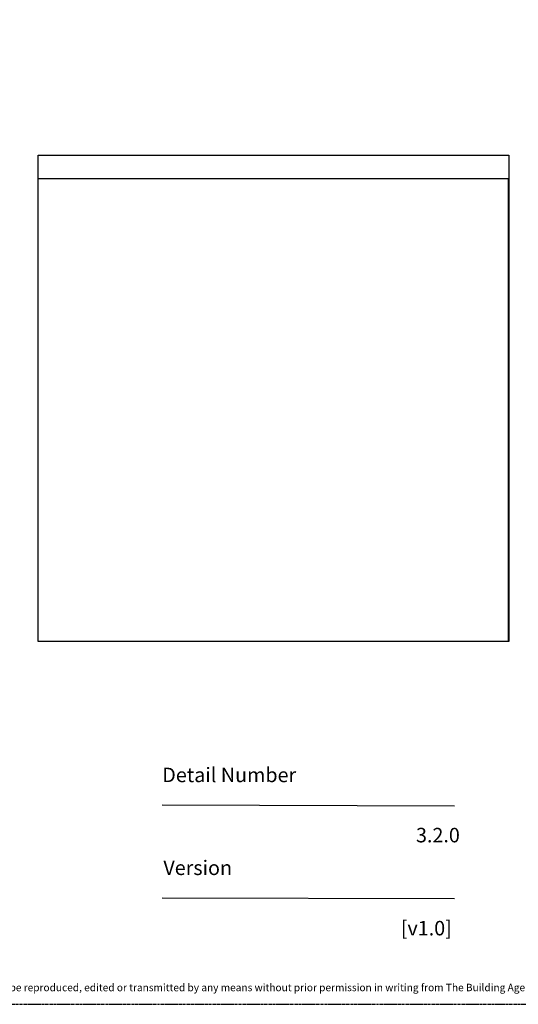
# Model space of a CAD drawing. Units: millimetres. Extents: x -8362 to 6509, y -3209 to 6379.
# Drawn here: x -1019 to -884, y 2226 to 2491 of the extents above; entities that cross this region are included whole.
import ezdxf
from ezdxf.enums import TextEntityAlignment as Align

# ---------------------------------------------------------------- set-up
doc = ezdxf.new("R2010")
doc.units = ezdxf.units.MM
doc.linetypes.add('CENTER', pattern=[2, 1.25, -0.25, 0.25, -0.25])
doc.layers.get('0').update_dxf_attribs({"linetype": 'CONTINUOUS'})
doc.layers.add('0-Defpoints', color=7, linetype='CONTINUOUS', plot=False)
doc.styles.add('ALICLAD Text', font='arial.ttf', dxfattribs={"height": 1.6})
doc.styles.add('ARIAL 2', font='arial.ttf', dxfattribs={"height": 2})
picture_1 = doc.add_image_def('image16.png', size_in_pixel=(732, 720))

# ---------------------------------------------------------------- blocks, each defined once
blk = doc.blocks.new('*U481')
at = {"color": 8, "ltscale": 0.5, "true_color": 0x75777a}
for points in [[(180.32, 53.7), (259.05, 53.47)], [(180.32, 28.7), (259.05, 28.47)]]:
    blk.add_lwpolyline(points, dxfattribs=at)
at = {"layer": '0-Defpoints', "linetype": 'CENTER', "ltscale": 0.5}
blk.add_lwpolyline([(0, 0), (407.2, 0), (407.2, 581.4), (0, 581.4)], close=True, dxfattribs=at)
at = {"color": 8, "ltscale": 0.5, "true_color": 0x75777a, "char_height": 3.9, "attachment_point": 1, "style": 'ALICLAD Text'}
for s, insert in [('Detail Number', (180.32, 63.7)), ('Version', (180.63, 38.7))]:
    blk.add_mtext_dynamic_manual_height_columns(s, width=81.5891, gutter_width=8, heights=[0], dxfattribs=dict(at, insert=insert))
at = {"color": 8, "true_color": 0x75777a, "insert": (2, 2.9), "char_height": 2, "width": 403.2, "attachment_point": 7, "style": 'ARIAL 2'}
blk.add_mtext('Copyright © of this drawing shall remain the property of The Building Agency. No part of this document may be reproduced, edited or transmitted by any means without prior permission in writing from The Building Agency Ltd.', dxfattribs=at)
at = {"color": 8, "ltscale": 0.5, "true_color": 0x75777a, "style": 'ALICLAD Text', "flags": 4}
for tag, p in [('SHEETNUMBER', (260.5, 45.54)), ('REVISION', (258.34, 20.5))]:
    blk.add_attdef(tag, text='', height=3.9, dxfattribs=at).set_placement(p, align=Align.MIDDLE_RIGHT)
blk.add_attdef('DRAWING_TITLE', (14.66, 38.97), '', height=5.5, dxfattribs=at)

msp = doc.modelspace()

# ---------------------------------------------------------------- linework, layer by layer
at = {"layer": '0-Defpoints'}
msp.add_lwpolyline([(-1013.8, 2454.97), (-886.95, 2454.97), (-886.95, 2324.09), (-1013.8, 2324.09)], close=True, dxfattribs=at)

# ---------------------------------------------------------------- block references
at = {"lineweight": -2}
ref = msp.add_blockref('*U481', (-1160.65, 2226.39), dxfattribs=at)
ref.add_attrib('REVISION', '[v1.0]', dxfattribs={"color": 8, "ltscale": 0.5, "true_color": 0x75777a, "height": 3.9, "style": 'ALICLAD Text'}).set_placement((-902.31, 2246.89), align=Align.MIDDLE_RIGHT)
ref.add_attrib('SHEETNUMBER', '3.2.0', dxfattribs={"color": 8, "ltscale": 0.5, "true_color": 0x75777a, "height": 3.9, "style": 'ALICLAD Text'}).set_placement((-900.15, 2271.93), align=Align.MIDDLE_RIGHT)

# ---------------------------------------------------------------- referenced raster images: frames only (the image files are external)
at = {"color": 7, "lineweight": -2, "true_color": 0xffffff}
image = msp.add_image(picture_1, insert=(-1013.8, 2324.09), size_in_units=(126.66, 124.58), dxfattribs=at)
image.dxf.flags = 7

doc.saveas('drawing.dxf')
